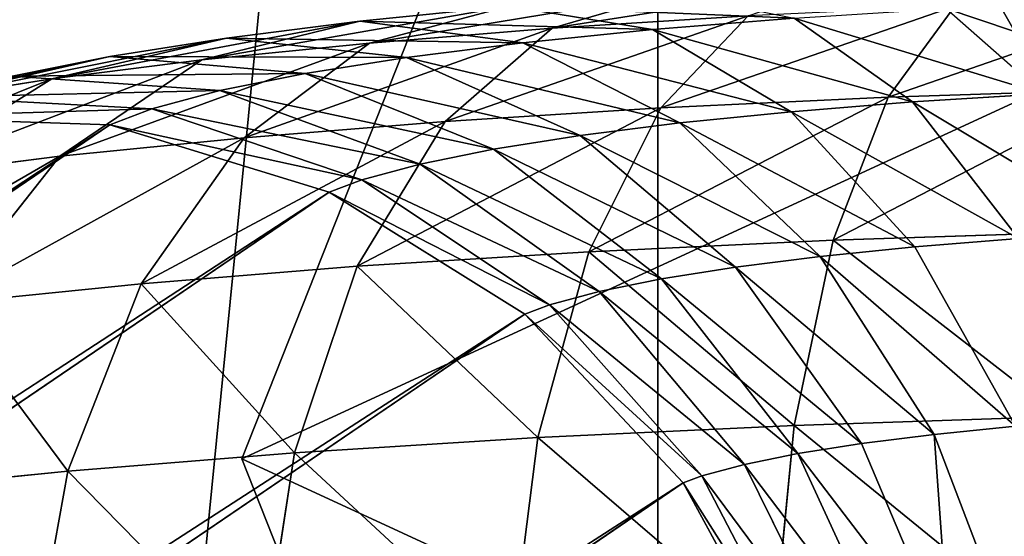
# Model space of a CAD drawing. Units: inches. Extents: x 0 to 204, y 0 to 264.
# Drawn here: x 92 to 92, y 146 to 146 of the extents above; entities that cross this region are included whole.
import ezdxf

# ---------------------------------------------------------------- set-up
doc = ezdxf.new("R2010")
doc.units = ezdxf.units.IN
doc.header["$MEASUREMENT"] = 0
doc.layers.add('BASE', color=7, linetype='Continuous')
doc.layers.add('SEAT', color=7, linetype='Continuous')

# ---------------------------------------------------------------- blocks, each defined once
blk = doc.blocks.new('Agrupar_11')
at = {"layer": 'SEAT'}
for p, q in [((7.64876, 3.30907, 0.90867), (7.50231, 2.95551, 0.90867)), ((7.50231, 2.95551, 0.90867), (7.64876, 2.60196, 0.90867))]:
    blk.add_line(p, q, dxfattribs=at)
mesh = blk.add_polyface(dxfattribs=at)
corners = [(8.14261, 9.25, 0.90867), (7.22838, 0.3953, 0.97846), (7.22838, 9.25, 0.97873), (8.14261, 0, 0.90867), (7.22838, 0, 0.97873), (8.14261, 3.3974, 0.90867), (8.14261, 3.30907, 0.90867), (8.14261, 3.09581, 0.90867), (8.14261, 2.60196, 0.90867), (8.14261, 2.51363, 0.90867), (8.14261, 1, 0.90867), (8.14261, 0.47855, 0.90867), (8.14261, 0.04874, 0.90867)]
mesh.append_faces([[corners[k] for k in face] for face in [(0, 1, 2), (1, 3, 4), (3, 11, 12)]], dxfattribs={"vtx0": -1})
mesh.append_faces([[corners[k] for k in face] for face in [(3, 1, 0)]], dxfattribs={"vtx0": -1, "vtx1": -1, "vtx2": -1})
mesh.append_faces([[corners[k] for k in face] for face in [(3, 0, 5), (3, 5, 6), (3, 6, 7), (3, 7, 8), (3, 8, 9), (3, 9, 10), (3, 10, 11)]], dxfattribs={"vtx0": -1, "vtx2": -1})
mesh = blk.add_polyface(dxfattribs=at)
corners = [(8.14261, 0, 1.15867), (7.26647, 9.25, 1.22581), (7.26647, 0, 1.22581), (8.14261, 9.25, 1.15867), (8.14261, 0.47855, 1.15867), (8.14261, 1, 1.15867)]
mesh.append_faces([[corners[k] for k in face] for face in [(0, 1, 2), (3, 4, 5)]], dxfattribs={"vtx0": -1})
mesh.append_faces([[corners[k] for k in face] for face in [(1, 0, 3)]], dxfattribs={"vtx0": -1, "vtx1": -1})
mesh.append_faces([[corners[k] for k in face] for face in [(3, 0, 4)]], dxfattribs={"vtx0": -1, "vtx2": -1})
mesh = blk.add_polyface(dxfattribs=at)
corners = [(7.64876, 2.60196, 0.90867), (7.64876, 3.30907, 0.90867), (7.50231, 2.95551, 0.90867), (8.14261, 3.09581, 0.90867), (8.14261, 3.30907, 0.90867)]
mesh.append_faces([[corners[k] for k in face] for face in [(0, 1, 2), (1, 3, 4)]], dxfattribs={"vtx0": -1})
mesh.append_faces([[corners[k] for k in face] for face in [(1, 0, 3)]], dxfattribs={"vtx0": -1, "vtx2": -1})
mesh = blk.add_polyface(dxfattribs=at)
corners = [(7.64876, 3.30907, 0.90867), (7.7858, 3.08051, 0.15867), (7.50231, 2.95551, 0.90867)]
mesh.append_faces([[corners[k] for k in face] for face in [(0, 1, 2)]])
mesh = blk.add_polyface(dxfattribs=at)
corners = [(7.64876, 3.30907, 0.90867), (8.00231, 3.20551, 0.15867), (7.7858, 3.08051, 0.15867)]
mesh.append_faces([[corners[k] for k in face] for face in [(0, 1, 2)]])
mesh = blk.add_polyface(dxfattribs=at)
corners = [(8.14261, 3.09581, 0.90867), (7.64876, 2.60196, 0.90867), (8.14261, 2.60196, 0.90867)]
mesh.append_faces([[corners[k] for k in face] for face in [(0, 1, 2)]])
mesh = blk.add_polyface(dxfattribs=at)
corners = [(7.7858, 3.08051, 0.15867), (7.7858, 2.83051, 0.15867), (7.50231, 2.95551, 0.90867)]
mesh.append_faces([[corners[k] for k in face] for face in [(0, 1, 2)]])
mesh = blk.add_polyface(dxfattribs=at)
corners = [(7.50231, 2.95551, 0.90867), (7.7858, 2.83051, 0.15867), (7.64876, 2.60196, 0.90867)]
mesh.append_faces([[corners[k] for k in face] for face in [(0, 1, 2)]])
blk = doc.blocks.new('Agrupar_3')
at = {"layer": 'BASE', "color": 7, "true_color": 0xffffff}
for p, q in [((3.59653, 3.24462, 29.05327), (3.63847, 3.25702, 28.98557)), ((3.52876, 3.24711, 28.90104), (3.58121, 3.25242, 28.94627)), ((3.53213, 3.23943, 29.00906), (3.58121, 3.25242, 28.94627)), ((3.58121, 3.25242, 28.94627), (3.63188, 3.24416, 28.8839)), ((3.71479, 3.22036, 29.18965), (3.73835, 3.2524, 29.11966)), ((3.73519, 3.25154, 28.9468), (3.76925, 3.22156, 28.88015)), ((3.47312, 3.23347, 28.95818), (3.52876, 3.24711, 28.90104)), ((3.48175, 3.24118, 28.85045), (3.52876, 3.24711, 28.90104)), ((3.52876, 3.24711, 28.90104), (3.58619, 3.23955, 28.84451)), ((3.59653, 3.24462, 29.05327), (3.66556, 3.24896, 29.09029)), ((3.63188, 3.24416, 28.8839), (3.68175, 3.24818, 28.91814)), ((3.63472, 3.21658, 29.15735), (3.66556, 3.24896, 29.09029)), ((3.68175, 3.24818, 28.91814), (3.72343, 3.21868, 28.85557)), ((3.53213, 3.23943, 29.00906), (3.59653, 3.24462, 29.05327)), ((3.5588, 3.2118, 29.11663), (3.59653, 3.24462, 29.05327)), ((3.58619, 3.23955, 28.84451), (3.63188, 3.24416, 28.8839)), ((3.63188, 3.24416, 28.8839), (3.68067, 3.21524, 28.82621)), ((3.42023, 3.22679, 28.90127), (3.48175, 3.24118, 28.85045)), ((3.44075, 3.23469, 28.79511), (3.48175, 3.24118, 28.85045)), ((3.47312, 3.23347, 28.95818), (3.53213, 3.23943, 29.00906)), ((3.48175, 3.24118, 28.85045), (3.54524, 3.23438, 28.80044)), ((3.48796, 3.2061, 29.068), (3.53213, 3.23943, 29.00906)), ((3.54524, 3.23438, 28.80044), (3.58619, 3.23955, 28.84451)), ((3.58619, 3.23955, 28.84451), (3.64149, 3.21128, 28.79244)), ((3.37412, 3.2195, 28.83902), (3.44075, 3.23469, 28.79511)), ((3.40628, 3.22773, 28.7357), (3.44075, 3.23469, 28.79511)), ((3.42023, 3.22679, 28.90127), (3.47312, 3.23347, 28.95818)), ((3.42305, 3.19954, 29.01204), (3.47312, 3.23347, 28.95818)), ((3.44075, 3.23469, 28.79511), (3.50953, 3.22873, 28.75224)), ((3.50953, 3.22873, 28.75224), (3.54524, 3.23438, 28.80044)), ((3.54524, 3.23438, 28.80044), (3.60638, 3.20685, 28.75466)), ((3.4795, 3.22266, 28.70049), (3.50953, 3.22873, 28.75224)), ((3.50953, 3.22873, 28.75224), (3.57577, 3.20201, 28.71332)), ((3.36488, 3.1922, 28.94944), (3.42023, 3.22679, 28.90127)), ((3.37412, 3.2195, 28.83902), (3.42023, 3.22679, 28.90127)), ((3.40628, 3.22773, 28.7357), (3.4795, 3.22266, 28.70049)), ((3.45551, 3.21625, 28.64583), (3.4795, 3.22266, 28.70049)), ((3.4795, 3.22266, 28.70049), (3.55002, 3.1968, 28.66895)), ((3.71479, 3.22036, 29.18965), (3.79802, 3.22312, 29.21314)), ((3.72343, 3.21868, 28.85557), (3.76925, 3.22156, 28.88015)), ((3.37874, 3.22037, 28.67294), (3.45551, 3.21625, 28.64583)), ((3.63472, 3.21658, 29.15735), (3.71479, 3.22036, 29.18965)), ((3.68067, 3.21524, 28.82621), (3.72343, 3.21868, 28.85557)), ((3.69546, 3.17002, 29.24979), (3.71479, 3.22036, 29.18965)), ((3.72343, 3.21868, 28.85557), (3.76066, 3.17055, 28.80213)), ((3.44067, 3.21064, 28.59795), (3.45551, 3.21625, 28.64583)), ((3.45551, 3.21625, 28.64583), (3.52945, 3.19131, 28.62208)), ((3.5588, 3.2118, 29.11663), (3.63472, 3.21658, 29.15735)), ((3.60943, 3.16595, 29.21508), (3.63472, 3.21658, 29.15735)), ((3.64149, 3.21128, 28.79244), (3.68067, 3.21524, 28.82621)), ((3.68067, 3.21524, 28.82621), (3.72426, 3.16762, 28.77714)), ((3.36024, 3.21338, 28.6133), (3.44067, 3.21064, 28.59795)), ((3.48796, 3.2061, 29.068), (3.5588, 3.2118, 29.11663)), ((3.52785, 3.16082, 29.17133), (3.5588, 3.2118, 29.11663)), ((3.60638, 3.20685, 28.75466), (3.64149, 3.21128, 28.79244)), ((3.64149, 3.21128, 28.79244), (3.6909, 3.16425, 28.74838)), ((0.79731, 1.4137, 1.45243), (3.44067, 3.21064, 28.59795)), ((3.44067, 3.21064, 28.59795), (3.51796, 3.18697, 28.58504)), ((3.42305, 3.19954, 29.01204), (3.48796, 3.2061, 29.068)), ((3.45172, 3.15469, 29.11907), (3.48796, 3.2061, 29.068)), ((3.57577, 3.20201, 28.71332), (3.60638, 3.20685, 28.75466)), ((3.60638, 3.20685, 28.75466), (3.66101, 3.16048, 28.71621)), ((3.55002, 3.1968, 28.66895), (3.57577, 3.20201, 28.71332)), ((3.57577, 3.20201, 28.71332), (3.63494, 3.15635, 28.68102)), ((3.36488, 3.1922, 28.94944), (3.42305, 3.19954, 29.01204)), ((3.38198, 3.14764, 29.05894), (3.42305, 3.19954, 29.01204)), ((3.52945, 3.19131, 28.62208), (3.55002, 3.1968, 28.66895)), ((3.55002, 3.1968, 28.66895), (3.61301, 3.15192, 28.64324)), ((3.51796, 3.18697, 28.58504), (3.52945, 3.19131, 28.62208)), ((3.52945, 3.19131, 28.62208), (3.5955, 3.14724, 28.60333)), ((0.87468, 1.39008, 1.44029), (3.51796, 3.18697, 28.58504)), ((3.51796, 3.18697, 28.58504), (3.58685, 3.14397, 28.57545)), ((3.69546, 3.17002, 29.24979), (3.7849, 3.17298, 29.27503)), ((3.60943, 3.16595, 29.21508), (3.69546, 3.17002, 29.24979)), ((3.68168, 3.10479, 29.29597), (3.69546, 3.17002, 29.24979)), ((3.72426, 3.16762, 28.77714), (3.76066, 3.17055, 28.80213)), ((3.52785, 3.16082, 29.17133), (3.60943, 3.16595, 29.21508)), ((3.59139, 3.10052, 29.25955), (3.60943, 3.16595, 29.21508)), ((3.6909, 3.16425, 28.74838), (3.72426, 3.16762, 28.77714)), ((3.72426, 3.16762, 28.77714), (3.75967, 3.10454, 28.74001)), ((3.66101, 3.16048, 28.71621), (3.6909, 3.16425, 28.74838)), ((3.6909, 3.16425, 28.74838), (3.73104, 3.10165, 28.71533)), ((3.45172, 3.15469, 29.11907), (3.52785, 3.16082, 29.17133)), ((3.50578, 3.09514, 29.21363), (3.52785, 3.16082, 29.17133)), ((3.63494, 3.15635, 28.68102), (3.66101, 3.16048, 28.71621)), ((3.66101, 3.16048, 28.71621), (3.70539, 3.09841, 28.68772)), ((3.61301, 3.15192, 28.64324), (3.63494, 3.15635, 28.68102)), ((3.63494, 3.15635, 28.68102), (3.68302, 3.09487, 28.65752)), ((3.38198, 3.14764, 29.05894), (3.45172, 3.15469, 29.11907)), ((3.42589, 3.08871, 29.15879), (3.45172, 3.15469, 29.11907)), ((3.5955, 3.14724, 28.60333), (3.61301, 3.15192, 28.64324)), ((3.61301, 3.15192, 28.64324), (3.6642, 3.09107, 28.62509)), ((3.58685, 3.14397, 28.57545), (3.5955, 3.14724, 28.60333)), ((3.5955, 3.14724, 28.60333), (3.64917, 3.08705, 28.59084)), ((0.94326, 1.34688, 1.42754), (3.58685, 3.14397, 28.57545)), ((3.58685, 3.14397, 28.57545), (3.64266, 3.08459, 28.56984)), ((3.77554, 3.1079, 29.32246), (3.68168, 3.10479, 29.29597)), ((3.68168, 3.10479, 29.29597), (3.59139, 3.10052, 29.25955)), ((3.67439, 3.02913, 29.32506), (3.68168, 3.10479, 29.29597)), ((3.73104, 3.10165, 28.71533), (3.75967, 3.10454, 28.74001)), ((3.59139, 3.10052, 29.25955), (3.50578, 3.09514, 29.21363)), ((3.58185, 3.02475, 29.28773), (3.59139, 3.10052, 29.25955)), ((3.70539, 3.09841, 28.68772), (3.73104, 3.10165, 28.71533)), ((3.73104, 3.10165, 28.71533), (3.75919, 3.02775, 28.69554)), ((3.68302, 3.09487, 28.65752), (3.70539, 3.09841, 28.68772)), ((3.70539, 3.09841, 28.68772), (3.73651, 3.02488, 28.67113)), ((3.50578, 3.09514, 29.21363), (3.42589, 3.08871, 29.15879)), ((3.4941, 3.01924, 29.24067), (3.50578, 3.09514, 29.21363)), ((3.6642, 3.09107, 28.62509), (3.68302, 3.09487, 28.65752)), ((3.68302, 3.09487, 28.65752), (3.71672, 3.02175, 28.64443)), ((3.64917, 3.08705, 28.59084), (3.6642, 3.09107, 28.62509)), ((3.6642, 3.09107, 28.62509), (3.70009, 3.01839, 28.61576)), ((3.42589, 3.08871, 29.15879), (3.3527, 3.08131, 29.09568)), ((3.41222, 3.01264, 29.18445), (3.42589, 3.08871, 29.15879)), ((3.64266, 3.08459, 28.56984), (3.64917, 3.08705, 28.59084)), ((3.64917, 3.08705, 28.59084), (3.6868, 3.01484, 28.58547)), ((0.9984, 1.28704, 1.41506), (3.64266, 3.08459, 28.56984)), ((3.64266, 3.08459, 28.56984), (3.68156, 3.01286, 28.56859))]:
    blk.add_line(p, q, dxfattribs=at)
mesh = blk.add_polyface(dxfattribs=at)
corners = [(3.59653, 3.24462, 29.05327), (3.69982, 3.26088, 29.01848), (3.63847, 3.25702, 28.98557), (3.66556, 3.24896, 29.09029)]
mesh.append_faces([[corners[k] for k in face] for face in [(0, 1, 2), (1, 0, 3)]], dxfattribs={"vtx0": -1, "color": 7})
mesh = blk.add_polyface(dxfattribs=at)
corners = [(3.53213, 3.23943, 29.00906), (3.63847, 3.25702, 28.98557), (3.58121, 3.25242, 28.94627), (3.59653, 3.24462, 29.05327)]
mesh.append_faces([[corners[k] for k in face] for face in [(0, 1, 2), (1, 0, 3)]], dxfattribs={"vtx0": -1, "color": 7})
mesh = blk.add_polyface(dxfattribs=at)
corners = [(3.58121, 3.25242, 28.94627), (3.68175, 3.24818, 28.91814), (3.63188, 3.24416, 28.8839), (3.63847, 3.25702, 28.98557)]
mesh.append_faces([[corners[k] for k in face] for face in [(0, 1, 2), (1, 0, 3)]], dxfattribs={"vtx0": -1, "color": 7})
mesh = blk.add_polyface(dxfattribs=at)
corners = [(3.71479, 3.22036, 29.18965), (3.81402, 3.2549, 29.14101), (3.73835, 3.2524, 29.11966), (3.79802, 3.22312, 29.21314)]
mesh.append_faces([[corners[k] for k in face] for face in [(0, 1, 2), (1, 0, 3)]], dxfattribs={"vtx0": -1, "color": 7})
mesh = blk.add_polyface(dxfattribs=at)
corners = [(3.73519, 3.25154, 28.9468), (3.81758, 3.22385, 28.89964), (3.76925, 3.22156, 28.88015), (3.79155, 3.2542, 28.96954)]
mesh.append_faces([[corners[k] for k in face] for face in [(0, 1, 2), (1, 0, 3)]], dxfattribs={"vtx0": -1, "color": 7})
mesh = blk.add_polyface(dxfattribs=at)
corners = [(3.47312, 3.23347, 28.95818), (3.58121, 3.25242, 28.94627), (3.52876, 3.24711, 28.90104), (3.53213, 3.23943, 29.00906)]
mesh.append_faces([[corners[k] for k in face] for face in [(0, 1, 2), (1, 0, 3)]], dxfattribs={"vtx0": -1, "color": 7})
mesh = blk.add_polyface(dxfattribs=at)
corners = [(3.52876, 3.24711, 28.90104), (3.63188, 3.24416, 28.8839), (3.58619, 3.23955, 28.84451), (3.58121, 3.25242, 28.94627)]
mesh.append_faces([[corners[k] for k in face] for face in [(0, 1, 2), (1, 0, 3)]], dxfattribs={"vtx0": -1, "color": 7})
mesh = blk.add_polyface(dxfattribs=at)
corners = [(3.63472, 3.21658, 29.15735), (3.73835, 3.2524, 29.11966), (3.66556, 3.24896, 29.09029), (3.71479, 3.22036, 29.18965)]
mesh.append_faces([[corners[k] for k in face] for face in [(0, 1, 2), (1, 0, 3)]], dxfattribs={"vtx0": -1, "color": 7})
mesh = blk.add_polyface(dxfattribs=at)
corners = [(3.68175, 3.24818, 28.91814), (3.76925, 3.22156, 28.88015), (3.72343, 3.21868, 28.85557), (3.73519, 3.25154, 28.9468)]
mesh.append_faces([[corners[k] for k in face] for face in [(0, 1, 2), (1, 0, 3)]], dxfattribs={"vtx0": -1, "color": 7})
mesh = blk.add_polyface(dxfattribs=at)
corners = [(3.42023, 3.22679, 28.90127), (3.52876, 3.24711, 28.90104), (3.48175, 3.24118, 28.85045), (3.47312, 3.23347, 28.95818)]
mesh.append_faces([[corners[k] for k in face] for face in [(0, 1, 2), (1, 0, 3)]], dxfattribs={"vtx0": -1, "color": 7})
mesh = blk.add_polyface(dxfattribs=at)
corners = [(3.48175, 3.24118, 28.85045), (3.58619, 3.23955, 28.84451), (3.54524, 3.23438, 28.80044), (3.52876, 3.24711, 28.90104)]
mesh.append_faces([[corners[k] for k in face] for face in [(0, 1, 2), (1, 0, 3)]], dxfattribs={"vtx0": -1, "color": 7})
mesh = blk.add_polyface(dxfattribs=at)
corners = [(3.5588, 3.2118, 29.11663), (3.66556, 3.24896, 29.09029), (3.59653, 3.24462, 29.05327), (3.63472, 3.21658, 29.15735)]
mesh.append_faces([[corners[k] for k in face] for face in [(0, 1, 2), (1, 0, 3)]], dxfattribs={"vtx0": -1, "color": 7})
mesh = blk.add_polyface(dxfattribs=at)
corners = [(3.63188, 3.24416, 28.8839), (3.72343, 3.21868, 28.85557), (3.68067, 3.21524, 28.82621), (3.68175, 3.24818, 28.91814)]
mesh.append_faces([[corners[k] for k in face] for face in [(0, 1, 2), (1, 0, 3)]], dxfattribs={"vtx0": -1, "color": 7})
mesh = blk.add_polyface(dxfattribs=at)
corners = [(3.48796, 3.2061, 29.068), (3.59653, 3.24462, 29.05327), (3.53213, 3.23943, 29.00906), (3.5588, 3.2118, 29.11663)]
mesh.append_faces([[corners[k] for k in face] for face in [(0, 1, 2), (1, 0, 3)]], dxfattribs={"vtx0": -1, "color": 7})
mesh = blk.add_polyface(dxfattribs=at)
corners = [(3.58619, 3.23955, 28.84451), (3.68067, 3.21524, 28.82621), (3.64149, 3.21128, 28.79244), (3.63188, 3.24416, 28.8839)]
mesh.append_faces([[corners[k] for k in face] for face in [(0, 1, 2), (1, 0, 3)]], dxfattribs={"vtx0": -1, "color": 7})
mesh = blk.add_polyface(dxfattribs=at)
corners = [(3.37412, 3.2195, 28.83902), (3.48175, 3.24118, 28.85045), (3.44075, 3.23469, 28.79511), (3.42023, 3.22679, 28.90127)]
mesh.append_faces([[corners[k] for k in face] for face in [(0, 1, 2), (1, 0, 3)]], dxfattribs={"vtx0": -1, "color": 7})
mesh = blk.add_polyface(dxfattribs=at)
corners = [(3.42305, 3.19954, 29.01204), (3.53213, 3.23943, 29.00906), (3.47312, 3.23347, 28.95818), (3.48796, 3.2061, 29.068)]
mesh.append_faces([[corners[k] for k in face] for face in [(0, 1, 2), (1, 0, 3)]], dxfattribs={"vtx0": -1, "color": 7})
mesh = blk.add_polyface(dxfattribs=at)
corners = [(3.44075, 3.23469, 28.79511), (3.54524, 3.23438, 28.80044), (3.50953, 3.22873, 28.75224), (3.48175, 3.24118, 28.85045)]
mesh.append_faces([[corners[k] for k in face] for face in [(0, 1, 2), (1, 0, 3)]], dxfattribs={"vtx0": -1, "color": 7})
mesh = blk.add_polyface(dxfattribs=at)
corners = [(3.54524, 3.23438, 28.80044), (3.64149, 3.21128, 28.79244), (3.60638, 3.20685, 28.75466), (3.58619, 3.23955, 28.84451)]
mesh.append_faces([[corners[k] for k in face] for face in [(0, 1, 2), (1, 0, 3)]], dxfattribs={"vtx0": -1, "color": 7})
mesh = blk.add_polyface(dxfattribs=at)
corners = [(3.33533, 3.21166, 28.77218), (3.44075, 3.23469, 28.79511), (3.40628, 3.22773, 28.7357), (3.37412, 3.2195, 28.83902)]
mesh.append_faces([[corners[k] for k in face] for face in [(0, 1, 2), (1, 0, 3)]], dxfattribs={"vtx0": -1, "color": 7})
mesh = blk.add_polyface(dxfattribs=at)
corners = [(3.36488, 3.1922, 28.94944), (3.47312, 3.23347, 28.95818), (3.42023, 3.22679, 28.90127), (3.42305, 3.19954, 29.01204)]
mesh.append_faces([[corners[k] for k in face] for face in [(0, 1, 2), (1, 0, 3)]], dxfattribs={"vtx0": -1, "color": 7})
mesh = blk.add_polyface(dxfattribs=at)
corners = [(3.40628, 3.22773, 28.7357), (3.50953, 3.22873, 28.75224), (3.4795, 3.22266, 28.70049), (3.44075, 3.23469, 28.79511)]
mesh.append_faces([[corners[k] for k in face] for face in [(0, 1, 2), (1, 0, 3)]], dxfattribs={"vtx0": -1, "color": 7})
mesh = blk.add_polyface(dxfattribs=at)
corners = [(3.50953, 3.22873, 28.75224), (3.60638, 3.20685, 28.75466), (3.57577, 3.20201, 28.71332), (3.54524, 3.23438, 28.80044)]
mesh.append_faces([[corners[k] for k in face] for face in [(0, 1, 2), (1, 0, 3)]], dxfattribs={"vtx0": -1, "color": 7})
mesh = blk.add_polyface(dxfattribs=at)
corners = [(3.4795, 3.22266, 28.70049), (3.57577, 3.20201, 28.71332), (3.55002, 3.1968, 28.66895), (3.50953, 3.22873, 28.75224)]
mesh.append_faces([[corners[k] for k in face] for face in [(0, 1, 2), (1, 0, 3)]], dxfattribs={"vtx0": -1, "color": 7})
mesh = blk.add_polyface(dxfattribs=at)
corners = [(3.31416, 3.18417, 28.88096), (3.42023, 3.22679, 28.90127), (3.37412, 3.2195, 28.83902), (3.36488, 3.1922, 28.94944)]
mesh.append_faces([[corners[k] for k in face] for face in [(0, 1, 2), (1, 0, 3)]], dxfattribs={"vtx0": -1, "color": 7})
mesh = blk.add_polyface(dxfattribs=at)
corners = [(3.37874, 3.22037, 28.67294), (3.4795, 3.22266, 28.70049), (3.45551, 3.21625, 28.64583), (3.40628, 3.22773, 28.7357)]
mesh.append_faces([[corners[k] for k in face] for face in [(0, 1, 2), (1, 0, 3)]], dxfattribs={"vtx0": -1, "color": 7})
mesh = blk.add_polyface(dxfattribs=at)
corners = [(3.45551, 3.21625, 28.64583), (3.55002, 3.1968, 28.66895), (3.52945, 3.19131, 28.62208), (3.4795, 3.22266, 28.70049)]
mesh.append_faces([[corners[k] for k in face] for face in [(0, 1, 2), (1, 0, 3)]], dxfattribs={"vtx0": -1, "color": 7})
mesh = blk.add_polyface(dxfattribs=at)
corners = [(3.69546, 3.17002, 29.24979), (3.79802, 3.22312, 29.21314), (3.71479, 3.22036, 29.18965), (3.7849, 3.17298, 29.27503)]
mesh.append_faces([[corners[k] for k in face] for face in [(0, 1, 2), (1, 0, 3)]], dxfattribs={"vtx0": -1, "color": 7})
mesh = blk.add_polyface(dxfattribs=at)
corners = [(3.72343, 3.21868, 28.85557), (3.79968, 3.173, 28.82305), (3.76066, 3.17055, 28.80213), (3.76925, 3.22156, 28.88015)]
mesh.append_faces([[corners[k] for k in face] for face in [(0, 1, 2), (1, 0, 3)]], dxfattribs={"vtx0": -1, "color": 7})
mesh = blk.add_polyface(dxfattribs=at)
corners = [(3.36024, 3.21338, 28.6133), (3.45551, 3.21625, 28.64583), (3.44067, 3.21064, 28.59795), (3.37874, 3.22037, 28.67294)]
mesh.append_faces([[corners[k] for k in face] for face in [(0, 1, 2), (1, 0, 3)]], dxfattribs={"vtx0": -1, "color": 7})
mesh = blk.add_polyface(dxfattribs=at)
corners = [(3.60943, 3.16595, 29.21508), (3.71479, 3.22036, 29.18965), (3.63472, 3.21658, 29.15735), (3.69546, 3.17002, 29.24979)]
mesh.append_faces([[corners[k] for k in face] for face in [(0, 1, 2), (1, 0, 3)]], dxfattribs={"vtx0": -1, "color": 7})
mesh = blk.add_polyface(dxfattribs=at)
corners = [(3.68067, 3.21524, 28.82621), (3.76066, 3.17055, 28.80213), (3.72426, 3.16762, 28.77714), (3.72343, 3.21868, 28.85557)]
mesh.append_faces([[corners[k] for k in face] for face in [(0, 1, 2), (1, 0, 3)]], dxfattribs={"vtx0": -1, "color": 7})
mesh = blk.add_polyface(dxfattribs=at)
corners = [(3.44067, 3.21064, 28.59795), (3.52945, 3.19131, 28.62208), (3.51796, 3.18697, 28.58504), (3.45551, 3.21625, 28.64583)]
mesh.append_faces([[corners[k] for k in face] for face in [(0, 1, 2), (1, 0, 3)]], dxfattribs={"vtx0": -1, "color": 7})
mesh = blk.add_polyface(dxfattribs=at)
corners = [(3.52785, 3.16082, 29.17133), (3.63472, 3.21658, 29.15735), (3.5588, 3.2118, 29.11663), (3.60943, 3.16595, 29.21508)]
mesh.append_faces([[corners[k] for k in face] for face in [(0, 1, 2), (1, 0, 3)]], dxfattribs={"vtx0": -1, "color": 7})
mesh = blk.add_polyface(dxfattribs=at)
corners = [(3.64149, 3.21128, 28.79244), (3.72426, 3.16762, 28.77714), (3.6909, 3.16425, 28.74838), (3.68067, 3.21524, 28.82621)]
mesh.append_faces([[corners[k] for k in face] for face in [(0, 1, 2), (1, 0, 3)]], dxfattribs={"vtx0": -1, "color": 7})
mesh = blk.add_polyface(dxfattribs=at)
corners = [(0.71643, 1.41613, 1.46314), (3.44067, 3.21064, 28.59795), (0.79731, 1.4137, 1.45243), (3.36024, 3.21338, 28.6133)]
mesh.append_faces([[corners[k] for k in face] for face in [(0, 1, 2), (1, 0, 3)]], dxfattribs={"vtx0": -1, "color": 7})
mesh = blk.add_polyface(dxfattribs=at)
corners = [(3.45172, 3.15469, 29.11907), (3.5588, 3.2118, 29.11663), (3.48796, 3.2061, 29.068), (3.52785, 3.16082, 29.17133)]
mesh.append_faces([[corners[k] for k in face] for face in [(0, 1, 2), (1, 0, 3)]], dxfattribs={"vtx0": -1, "color": 7})
mesh = blk.add_polyface(dxfattribs=at)
corners = [(3.60638, 3.20685, 28.75466), (3.6909, 3.16425, 28.74838), (3.66101, 3.16048, 28.71621), (3.64149, 3.21128, 28.79244)]
mesh.append_faces([[corners[k] for k in face] for face in [(0, 1, 2), (1, 0, 3)]], dxfattribs={"vtx0": -1, "color": 7})
mesh = blk.add_polyface(dxfattribs=at)
corners = [(0.79731, 1.4137, 1.45243), (3.51796, 3.18697, 28.58504), (0.87468, 1.39008, 1.44029), (3.44067, 3.21064, 28.59795)]
mesh.append_faces([[corners[k] for k in face] for face in [(0, 1, 2), (1, 0, 3)]], dxfattribs={"vtx0": -1, "color": 7})
mesh = blk.add_polyface(dxfattribs=at)
corners = [(3.38198, 3.14764, 29.05894), (3.48796, 3.2061, 29.068), (3.42305, 3.19954, 29.01204), (3.45172, 3.15469, 29.11907)]
mesh.append_faces([[corners[k] for k in face] for face in [(0, 1, 2), (1, 0, 3)]], dxfattribs={"vtx0": -1, "color": 7})
mesh = blk.add_polyface(dxfattribs=at)
corners = [(3.57577, 3.20201, 28.71332), (3.66101, 3.16048, 28.71621), (3.63494, 3.15635, 28.68102), (3.60638, 3.20685, 28.75466)]
mesh.append_faces([[corners[k] for k in face] for face in [(0, 1, 2), (1, 0, 3)]], dxfattribs={"vtx0": -1, "color": 7})
mesh = blk.add_polyface(dxfattribs=at)
corners = [(3.55002, 3.1968, 28.66895), (3.63494, 3.15635, 28.68102), (3.61301, 3.15192, 28.64324), (3.57577, 3.20201, 28.71332)]
mesh.append_faces([[corners[k] for k in face] for face in [(0, 1, 2), (1, 0, 3)]], dxfattribs={"vtx0": -1, "color": 7})
mesh = blk.add_polyface(dxfattribs=at)
corners = [(3.31947, 3.13975, 28.99167), (3.42305, 3.19954, 29.01204), (3.36488, 3.1922, 28.94944), (3.38198, 3.14764, 29.05894)]
mesh.append_faces([[corners[k] for k in face] for face in [(0, 1, 2), (1, 0, 3)]], dxfattribs={"vtx0": -1, "color": 7})
mesh = blk.add_polyface(dxfattribs=at)
corners = [(3.52945, 3.19131, 28.62208), (3.61301, 3.15192, 28.64324), (3.5955, 3.14724, 28.60333), (3.55002, 3.1968, 28.66895)]
mesh.append_faces([[corners[k] for k in face] for face in [(0, 1, 2), (1, 0, 3)]], dxfattribs={"vtx0": -1, "color": 7})
mesh = blk.add_polyface(dxfattribs=at)
corners = [(3.51796, 3.18697, 28.58504), (3.5955, 3.14724, 28.60333), (3.58685, 3.14397, 28.57545), (3.52945, 3.19131, 28.62208)]
mesh.append_faces([[corners[k] for k in face] for face in [(0, 1, 2), (1, 0, 3)]], dxfattribs={"vtx0": -1, "color": 7})
mesh = blk.add_polyface(dxfattribs=at)
corners = [(0.87468, 1.39008, 1.44029), (3.58685, 3.14397, 28.57545), (0.94326, 1.34688, 1.42754), (3.51796, 3.18697, 28.58504)]
mesh.append_faces([[corners[k] for k in face] for face in [(0, 1, 2), (1, 0, 3)]], dxfattribs={"vtx0": -1, "color": 7})
mesh = blk.add_polyface(dxfattribs=at)
corners = [(3.77554, 3.1079, 29.32246), (3.69546, 3.17002, 29.24979), (3.68168, 3.10479, 29.29597), (3.7849, 3.17298, 29.27503)]
mesh.append_faces([[corners[k] for k in face] for face in [(0, 1, 2), (1, 0, 3)]], dxfattribs={"vtx0": -1, "color": 7})
mesh = blk.add_polyface(dxfattribs=at)
corners = [(3.68168, 3.10479, 29.29597), (3.60943, 3.16595, 29.21508), (3.59139, 3.10052, 29.25955), (3.69546, 3.17002, 29.24979)]
mesh.append_faces([[corners[k] for k in face] for face in [(0, 1, 2), (1, 0, 3)]], dxfattribs={"vtx0": -1, "color": 7})
mesh = blk.add_polyface(dxfattribs=at)
corners = [(3.76066, 3.17055, 28.80213), (3.75967, 3.10454, 28.74001), (3.72426, 3.16762, 28.77714), (3.79092, 3.10706, 28.76146)]
mesh.append_faces([[corners[k] for k in face] for face in [(0, 1, 2), (1, 0, 3)]], dxfattribs={"vtx0": -1, "color": 7})
mesh = blk.add_polyface(dxfattribs=at)
corners = [(3.59139, 3.10052, 29.25955), (3.52785, 3.16082, 29.17133), (3.50578, 3.09514, 29.21363), (3.60943, 3.16595, 29.21508)]
mesh.append_faces([[corners[k] for k in face] for face in [(0, 1, 2), (1, 0, 3)]], dxfattribs={"vtx0": -1, "color": 7})
mesh = blk.add_polyface(dxfattribs=at)
corners = [(3.6909, 3.16425, 28.74838), (3.75967, 3.10454, 28.74001), (3.73104, 3.10165, 28.71533), (3.72426, 3.16762, 28.77714)]
mesh.append_faces([[corners[k] for k in face] for face in [(0, 1, 2), (1, 0, 3)]], dxfattribs={"vtx0": -1, "color": 7})
mesh = blk.add_polyface(dxfattribs=at)
corners = [(3.66101, 3.16048, 28.71621), (3.73104, 3.10165, 28.71533), (3.70539, 3.09841, 28.68772), (3.6909, 3.16425, 28.74838)]
mesh.append_faces([[corners[k] for k in face] for face in [(0, 1, 2), (1, 0, 3)]], dxfattribs={"vtx0": -1, "color": 7})
mesh = blk.add_polyface(dxfattribs=at)
corners = [(3.50578, 3.09514, 29.21363), (3.45172, 3.15469, 29.11907), (3.42589, 3.08871, 29.15879), (3.52785, 3.16082, 29.17133)]
mesh.append_faces([[corners[k] for k in face] for face in [(0, 1, 2), (1, 0, 3)]], dxfattribs={"vtx0": -1, "color": 7})
mesh = blk.add_polyface(dxfattribs=at)
corners = [(3.63494, 3.15635, 28.68102), (3.70539, 3.09841, 28.68772), (3.68302, 3.09487, 28.65752), (3.66101, 3.16048, 28.71621)]
mesh.append_faces([[corners[k] for k in face] for face in [(0, 1, 2), (1, 0, 3)]], dxfattribs={"vtx0": -1, "color": 7})
mesh = blk.add_polyface(dxfattribs=at)
corners = [(3.61301, 3.15192, 28.64324), (3.68302, 3.09487, 28.65752), (3.6642, 3.09107, 28.62509), (3.63494, 3.15635, 28.68102)]
mesh.append_faces([[corners[k] for k in face] for face in [(0, 1, 2), (1, 0, 3)]], dxfattribs={"vtx0": -1, "color": 7})
mesh = blk.add_polyface(dxfattribs=at)
corners = [(3.42589, 3.08871, 29.15879), (3.38198, 3.14764, 29.05894), (3.3527, 3.08131, 29.09568), (3.45172, 3.15469, 29.11907)]
mesh.append_faces([[corners[k] for k in face] for face in [(0, 1, 2), (1, 0, 3)]], dxfattribs={"vtx0": -1, "color": 7})
mesh = blk.add_polyface(dxfattribs=at)
corners = [(3.5955, 3.14724, 28.60333), (3.6642, 3.09107, 28.62509), (3.64917, 3.08705, 28.59084), (3.61301, 3.15192, 28.64324)]
mesh.append_faces([[corners[k] for k in face] for face in [(0, 1, 2), (1, 0, 3)]], dxfattribs={"vtx0": -1, "color": 7})
mesh = blk.add_polyface(dxfattribs=at)
corners = [(3.58685, 3.14397, 28.57545), (3.64917, 3.08705, 28.59084), (3.64266, 3.08459, 28.56984), (3.5955, 3.14724, 28.60333)]
mesh.append_faces([[corners[k] for k in face] for face in [(0, 1, 2), (1, 0, 3)]], dxfattribs={"vtx0": -1, "color": 7})
mesh = blk.add_polyface(dxfattribs=at)
corners = [(0.94326, 1.34688, 1.42754), (3.64266, 3.08459, 28.56984), (0.9984, 1.28704, 1.41506), (3.58685, 3.14397, 28.57545)]
mesh.append_faces([[corners[k] for k in face] for face in [(0, 1, 2), (1, 0, 3)]], dxfattribs={"vtx0": -1, "color": 7})
mesh = blk.add_polyface(dxfattribs=at)
corners = [(3.77059, 3.03231, 29.35221), (3.68168, 3.10479, 29.29597), (3.67439, 3.02913, 29.32506), (3.77554, 3.1079, 29.32246)]
mesh.append_faces([[corners[k] for k in face] for face in [(0, 1, 2), (1, 0, 3)]], dxfattribs={"vtx0": -1, "color": 7})
mesh = blk.add_polyface(dxfattribs=at)
corners = [(3.67439, 3.02913, 29.32506), (3.59139, 3.10052, 29.25955), (3.58185, 3.02475, 29.28773), (3.68168, 3.10479, 29.29597)]
mesh.append_faces([[corners[k] for k in face] for face in [(0, 1, 2), (1, 0, 3)]], dxfattribs={"vtx0": -1, "color": 7})
mesh = blk.add_polyface(dxfattribs=at)
corners = [(3.75967, 3.10454, 28.74001), (3.75919, 3.02775, 28.69554), (3.73104, 3.10165, 28.71533), (3.7845, 3.03031, 28.71737)]
mesh.append_faces([[corners[k] for k in face] for face in [(0, 1, 2), (1, 0, 3)]], dxfattribs={"vtx0": -1, "color": 7})
mesh = blk.add_polyface(dxfattribs=at)
corners = [(3.58185, 3.02475, 29.28773), (3.50578, 3.09514, 29.21363), (3.4941, 3.01924, 29.24067), (3.59139, 3.10052, 29.25955)]
mesh.append_faces([[corners[k] for k in face] for face in [(0, 1, 2), (1, 0, 3)]], dxfattribs={"vtx0": -1, "color": 7})
mesh = blk.add_polyface(dxfattribs=at)
corners = [(3.73104, 3.10165, 28.71533), (3.73651, 3.02488, 28.67113), (3.70539, 3.09841, 28.68772), (3.75919, 3.02775, 28.69554)]
mesh.append_faces([[corners[k] for k in face] for face in [(0, 1, 2), (1, 0, 3)]], dxfattribs={"vtx0": -1, "color": 7})
mesh = blk.add_polyface(dxfattribs=at)
corners = [(3.68302, 3.09487, 28.65752), (3.73651, 3.02488, 28.67113), (3.71672, 3.02175, 28.64443), (3.70539, 3.09841, 28.68772)]
mesh.append_faces([[corners[k] for k in face] for face in [(0, 1, 2), (1, 0, 3)]], dxfattribs={"vtx0": -1, "color": 7})
mesh = blk.add_polyface(dxfattribs=at)
corners = [(3.4941, 3.01924, 29.24067), (3.42589, 3.08871, 29.15879), (3.41222, 3.01264, 29.18445), (3.50578, 3.09514, 29.21363)]
mesh.append_faces([[corners[k] for k in face] for face in [(0, 1, 2), (1, 0, 3)]], dxfattribs={"vtx0": -1, "color": 7})
mesh = blk.add_polyface(dxfattribs=at)
corners = [(3.6642, 3.09107, 28.62509), (3.71672, 3.02175, 28.64443), (3.70009, 3.01839, 28.61576), (3.68302, 3.09487, 28.65752)]
mesh.append_faces([[corners[k] for k in face] for face in [(0, 1, 2), (1, 0, 3)]], dxfattribs={"vtx0": -1, "color": 7})
mesh = blk.add_polyface(dxfattribs=at)
corners = [(3.64917, 3.08705, 28.59084), (3.70009, 3.01839, 28.61576), (3.6868, 3.01484, 28.58547), (3.6642, 3.09107, 28.62509)]
mesh.append_faces([[corners[k] for k in face] for face in [(0, 1, 2), (1, 0, 3)]], dxfattribs={"vtx0": -1, "color": 7})
mesh = blk.add_polyface(dxfattribs=at)
corners = [(3.41222, 3.01264, 29.18445), (3.3527, 3.08131, 29.09568), (3.3372, 3.00506, 29.11978), (3.42589, 3.08871, 29.15879)]
mesh.append_faces([[corners[k] for k in face] for face in [(0, 1, 2), (1, 0, 3)]], dxfattribs={"vtx0": -1, "color": 7})
mesh = blk.add_polyface(dxfattribs=at)
corners = [(3.64266, 3.08459, 28.56984), (3.6868, 3.01484, 28.58547), (3.68156, 3.01286, 28.56859), (3.64917, 3.08705, 28.59084)]
mesh.append_faces([[corners[k] for k in face] for face in [(0, 1, 2), (1, 0, 3)]], dxfattribs={"vtx0": -1, "color": 7})
mesh = blk.add_polyface(dxfattribs=at)
corners = [(0.9984, 1.28704, 1.41506), (3.68156, 3.01286, 28.56859), (1.03632, 1.21464, 1.40369), (3.64266, 3.08459, 28.56984)]
mesh.append_faces([[corners[k] for k in face] for face in [(0, 1, 2), (1, 0, 3)]], dxfattribs={"vtx0": -1, "color": 7})
blk = doc.blocks.new('VALLE-5SLED')
at = {"yscale": 1.046511651117007, "zscale": 0.9000368689615793}
blk.add_blockref('Agrupar_11', (-4.2958, -3.5, 28.9566), dxfattribs=at)
at = {"color": 7, "true_color": 0xffffff}
blk.add_blockref('Agrupar_3', (-0.2807, -3.5), dxfattribs=at)

msp = doc.modelspace()

# ---------------------------------------------------------------- block references
at = {"layer": 'BASE'}
msp.add_blockref('VALLE-5SLED', (88.79227, 145.98153), dxfattribs=at)

doc.saveas('drawing.dxf')
